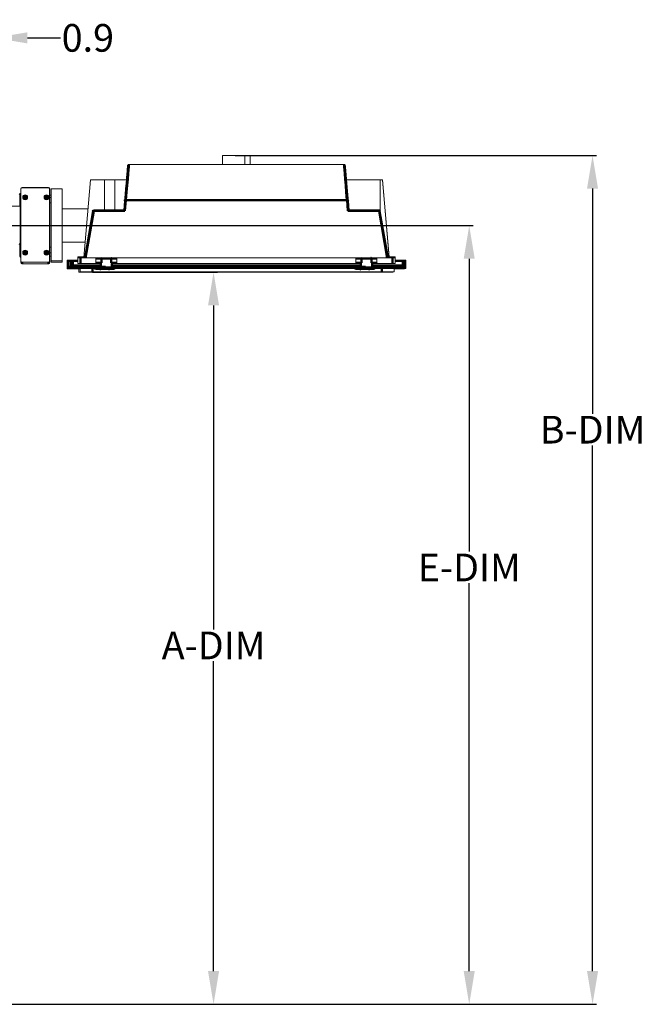
# Model space of a CAD drawing. Extents: x -19 to 84, y 70 to 374.
# Drawn here: x 50 to 78, y 161 to 205 of the extents above; entities that cross this region are included whole.
import ezdxf

# ---------------------------------------------------------------- set-up
doc = ezdxf.new("R2010")
doc.units = 0
doc.header["$LTSCALE"] = 8
doc.header["$MEASUREMENT"] = 0
doc.layers.add('Visible Edges(ANSI)', color=7, linetype='Continuous', lineweight=18)
doc.layers.add('Visible Tangent Edges(ANSI)', color=7, linetype='Continuous', lineweight=50)
doc.styles.get("Standard").update_dxf_attribs({"font": 'ARIAL.TTF'})
doc.dimstyles.get("Standard").update_dxf_attribs({"dimtxt": 0.18, "dimasz": 0.18, "dimexe": 0.18, "dimexo": 0.0625, "dimgap": 0.09, "dimtad": 0, "dimtih": 1, "dimtoh": 1, "dimdec": 4, "dimzin": 0, "dimdsep": 46, "dimtxsty": 'Standard', "dimcen": 0.09, "dimadec": 0, "dimazin": 0, "dimtfac": 1, "dimtdec": 4, "dimtofl": 0, "dimtmove": 0, "dimatfit": 3, "dimfxl": 1, "dimtolj": 1, "dimtzin": 0, "dimarcsym": 0})

# ---------------------------------------------------------------- blocks, each defined once
blk = doc.blocks.new('*D32')
at = {"color": 0, "lineweight": -2}
for p, q in [((53.513, 194.027), (59.162, 194.027)), ((58.982, 192.527), (58.982, 177.885)), ((58.982, 162.458), (58.982, 176.455)), ((43.669, 160.958), (59.162, 160.958))]:
    blk.add_line(p, q, dxfattribs=at)
at = {"color": 0}
for points in [[(58.732, 192.527), (59.232, 192.527), (58.982, 194.027)], [(58.732, 162.458), (59.232, 162.458), (58.982, 160.958)]]:
    blk.add_solid(points, dxfattribs=at)
at = {"layer": 'Defpoints', "color": 0}
for p in [(53.451, 194.027), (58.982, 194.027), (43.606, 160.958)]:
    blk.add_point(p, dxfattribs=at)
at = {"color": 0, "insert": (58.982, 177.17), "char_height": 1.25, "attachment_point": 5}
blk.add_mtext('\\A1;A-DIM', dxfattribs=at)
blk = doc.blocks.new('*D33')
at = {"color": 0, "lineweight": -2}
for p, q in [((59.956, 199.305), (76.289, 199.305)), ((76.109, 197.805), (76.109, 187.632)), ((76.109, 162.458), (76.109, 186.202)), ((43.669, 160.958), (76.289, 160.958))]:
    blk.add_line(p, q, dxfattribs=at)
at = {"color": 0}
for points in [[(75.859, 197.805), (76.359, 197.805), (76.109, 199.305)], [(75.859, 162.458), (76.359, 162.458), (76.109, 160.958)]]:
    blk.add_solid(points, dxfattribs=at)
at = {"layer": 'Defpoints', "color": 0}
for p in [(59.893, 199.305), (76.109, 199.305), (43.606, 160.958)]:
    blk.add_point(p, dxfattribs=at)
at = {"color": 0, "insert": (76.109, 186.917), "char_height": 1.25, "attachment_point": 5}
blk.add_mtext('\\A1;B-DIM', dxfattribs=at)
blk = doc.blocks.new('*D35')
at = {"color": 0, "lineweight": -2}
for p, q in [((46.761, 204.617), (45.261, 204.617)), ((48.261, 199.99), (48.261, 204.797)), ((49.071, 200.08), (49.071, 204.797)), ((50.571, 204.617), (52.071, 204.617))]:
    blk.add_line(p, q, dxfattribs=at)
at = {"color": 0}
for points in [[(46.761, 204.867), (46.761, 204.367), (48.261, 204.617)], [(50.571, 204.867), (50.571, 204.367), (49.071, 204.617)]]:
    blk.add_solid(points, dxfattribs=at)
at = {"layer": 'Defpoints', "color": 0}
for p in [(49.071, 204.617), (48.261, 199.927), (49.071, 200.017)]:
    blk.add_point(p, dxfattribs=at)
at = {"color": 0, "insert": (53.301, 204.617), "char_height": 1.25, "attachment_point": 5}
blk.add_mtext('\\A1;0.9', dxfattribs=at)
blk = doc.blocks.new('*D48')
at = {"color": 0, "lineweight": -2}
for p, q in [((48.781, 196.137), (70.716, 196.137)), ((70.536, 194.637), (70.536, 181.407)), ((70.536, 162.458), (70.536, 179.977)), ((46.169, 160.958), (70.716, 160.958))]:
    blk.add_line(p, q, dxfattribs=at)
at = {"color": 0}
for points in [[(70.286, 194.637), (70.786, 194.637), (70.536, 196.137)], [(70.286, 162.458), (70.786, 162.458), (70.536, 160.958)]]:
    blk.add_solid(points, dxfattribs=at)
at = {"layer": 'Defpoints', "color": 0}
for p in [(48.719, 196.137), (70.536, 196.137), (46.106, 160.958)]:
    blk.add_point(p, dxfattribs=at)
at = {"color": 0, "insert": (70.536, 180.692), "char_height": 1.25, "attachment_point": 5}
blk.add_mtext('\\A1;E-DIM', dxfattribs=at)

msp = doc.modelspace()

# ---------------------------------------------------------------- linework, layer by layer
at = {"layer": 'Visible Edges(ANSI)'}
for p, q in [((59.393, 198.9), (59.393, 199.305)), ((59.393, 199.305), (60.393, 199.305)), ((60.393, 198.9), (60.393, 199.305)), ((60.393, 199.305), (60.643, 199.305)), ((60.393, 199.305), (60.393, 198.9)), ((60.643, 199.305), (60.643, 198.9)), ((64.875, 198.9), (55.158, 198.9)), ((53.115, 194.701), (53.421, 198.206)), ((53.115, 194.697), (53.421, 198.202)), ((53.421, 198.206), (54.052, 198.206)), ((53.421, 198.206), (53.421, 198.202)), ((53.421, 198.202), (54.052, 198.202)), ((54.052, 198.206), (54.052, 198.208)), ((55.042, 198.208), (54.052, 198.208)), ((54.052, 198.202), (54.052, 198.201)), ((54.052, 196.846), (54.052, 198.201)), ((54.052, 198.201), (54.522, 198.201)), ((54.522, 198.202), (55.042, 198.202)), ((54.522, 198.202), (54.522, 198.201)), ((54.522, 198.201), (54.522, 196.846)), ((55.042, 198.202), (54.924, 196.847)), ((55.042, 198.208), (55.042, 198.202)), ((64.991, 198.206), (65.534, 198.206)), ((64.991, 198.201), (64.991, 198.206)), ((66.509, 198.201), (64.991, 198.201)), ((65.11, 196.846), (64.991, 198.201)), ((66.509, 198.207), (65.534, 198.207)), ((65.534, 198.206), (65.534, 198.207)), ((66.509, 198.207), (66.509, 198.206)), ((66.509, 198.206), (66.612, 198.206)), ((66.612, 198.202), (66.509, 198.202)), ((66.509, 198.202), (66.509, 198.201)), ((66.509, 196.819), (66.509, 198.201)), ((66.918, 194.701), (66.612, 198.206)), ((66.612, 198.206), (66.612, 198.202)), ((66.918, 194.697), (66.612, 198.202)), ((66.616, 198.192), (66.613, 198.192)), ((66.92, 194.718), (66.616, 198.192)), ((50.221, 197.527), (50.221, 197.524)), ((50.221, 197.524), (50.221, 197.042)), ((50.271, 197.786), (50.271, 197.8)), ((50.271, 197.786), (50.271, 194.546)), ((50.331, 197.86), (51.523, 197.86)), ((51.508, 197.846), (50.331, 197.846)), ((51.568, 194.546), (51.568, 197.786)), ((51.583, 197.8), (51.583, 194.545)), ((51.583, 197.512), (51.643, 197.512)), ((51.643, 197.791), (51.643, 194.542)), ((52.143, 197.791), (51.643, 197.791)), ((52.143, 194.542), (52.143, 197.791)), ((50.362, 197.416), (50.362, 197.415)), ((50.412, 197.432), (50.456, 197.431)), ((50.412, 197.4), (50.412, 197.432)), ((50.412, 197.432), (50.456, 197.432)), ((50.456, 197.4), (50.412, 197.4)), ((50.456, 197.475), (50.487, 197.475)), ((50.456, 197.432), (50.456, 197.475)), ((50.456, 197.431), (50.456, 197.432)), ((50.456, 197.431), (50.471, 197.415)), ((50.487, 197.431), (50.456, 197.431)), ((50.456, 197.4), (50.456, 197.431)), ((50.456, 197.431), (50.471, 197.431)), ((50.471, 197.415), (50.456, 197.4)), ((50.471, 197.415), (50.456, 197.415)), ((50.456, 197.4), (50.487, 197.4)), ((50.456, 197.357), (50.456, 197.4)), ((50.487, 197.357), (50.456, 197.357)), ((50.471, 197.415), (50.487, 197.431)), ((50.471, 197.431), (50.487, 197.431)), ((50.471, 197.415), (50.471, 197.431)), ((50.487, 197.4), (50.471, 197.415)), ((50.487, 197.415), (50.471, 197.415)), ((50.471, 197.4), (50.471, 197.415)), ((50.487, 197.475), (50.487, 197.432)), ((50.487, 197.432), (50.487, 197.431)), ((50.487, 197.431), (50.531, 197.432)), ((50.487, 197.432), (50.531, 197.432)), ((50.487, 197.431), (50.487, 197.4)), ((50.487, 197.4), (50.487, 197.357)), ((50.531, 197.4), (50.487, 197.4)), ((50.531, 197.432), (50.531, 197.4)), ((50.581, 197.415), (50.581, 197.416)), ((51.321, 197.416), (51.321, 197.415)), ((51.371, 197.432), (51.415, 197.431)), ((51.371, 197.4), (51.371, 197.432)), ((51.371, 197.432), (51.415, 197.432)), ((51.415, 197.4), (51.371, 197.4)), ((51.415, 197.475), (51.446, 197.475)), ((51.415, 197.432), (51.415, 197.475)), ((51.415, 197.431), (51.415, 197.432)), ((51.415, 197.431), (51.43, 197.415)), ((51.446, 197.431), (51.415, 197.431)), ((51.415, 197.4), (51.415, 197.431)), ((51.415, 197.431), (51.43, 197.431)), ((51.43, 197.415), (51.415, 197.4)), ((51.43, 197.415), (51.415, 197.415)), ((51.415, 197.4), (51.446, 197.4)), ((51.415, 197.357), (51.415, 197.4)), ((51.446, 197.357), (51.415, 197.357)), ((51.43, 197.415), (51.446, 197.431)), ((51.43, 197.431), (51.446, 197.431)), ((51.43, 197.415), (51.43, 197.431)), ((51.446, 197.4), (51.43, 197.415)), ((51.446, 197.415), (51.43, 197.415)), ((51.43, 197.4), (51.43, 197.415)), ((51.446, 197.475), (51.446, 197.432)), ((51.446, 197.432), (51.446, 197.431)), ((51.446, 197.431), (51.49, 197.432)), ((51.446, 197.432), (51.49, 197.432)), ((51.446, 197.431), (51.446, 197.4)), ((51.446, 197.4), (51.446, 197.357)), ((51.49, 197.4), (51.446, 197.4)), ((51.49, 197.432), (51.49, 197.4)), ((51.54, 197.415), (51.54, 197.416)), ((51.583, 197.41), (51.643, 197.41)), ((51.583, 197.16), (51.643, 197.16)), ((54.961, 197.261), (54.924, 196.837)), ((65.11, 196.837), (65.073, 197.261)), ((50.231, 197.012), (48.719, 197.012)), ((50.241, 195.318), (50.241, 197.002)), ((50.271, 196.982), (50.26, 196.994)), ((53.306, 196.887), (52.143, 196.887)), ((53.515, 196.797), (53.145, 194.697)), ((53.515, 196.787), (53.145, 194.682)), ((53.515, 196.797), (53.515, 196.787)), ((53.574, 196.837), (53.574, 196.847)), ((54.052, 196.847), (53.574, 196.847)), ((54.93, 196.837), (53.574, 196.837)), ((54.522, 196.846), (54.052, 196.846)), ((54.924, 196.847), (54.522, 196.847)), ((54.924, 196.847), (54.924, 196.837)), ((66.459, 196.837), (65.103, 196.837)), ((66.459, 196.846), (65.11, 196.846)), ((65.11, 196.846), (65.11, 196.837)), ((66.459, 196.846), (66.459, 196.837)), ((66.518, 196.787), (66.518, 196.797)), ((66.888, 194.697), (66.518, 196.797)), ((66.888, 194.682), (66.518, 196.787)), ((50.221, 195.278), (50.221, 195.274)), ((50.221, 195.274), (50.221, 194.793)), ((53.175, 195.387), (52.143, 195.387)), ((50.362, 194.916), (50.362, 194.915)), ((50.412, 194.932), (50.456, 194.931)), ((50.412, 194.9), (50.412, 194.932)), ((50.412, 194.932), (50.456, 194.932)), ((50.456, 194.9), (50.412, 194.9)), ((50.456, 194.976), (50.487, 194.976)), ((50.456, 194.932), (50.456, 194.976)), ((50.456, 194.931), (50.456, 194.932)), ((50.456, 194.931), (50.471, 194.915)), ((50.487, 194.931), (50.456, 194.931)), ((50.456, 194.9), (50.456, 194.931)), ((50.456, 194.931), (50.471, 194.931)), ((50.471, 194.915), (50.456, 194.9)), ((50.471, 194.915), (50.456, 194.915)), ((50.456, 194.9), (50.487, 194.9)), ((50.456, 194.857), (50.456, 194.9)), ((50.487, 194.857), (50.456, 194.857)), ((50.471, 194.915), (50.487, 194.931)), ((50.471, 194.931), (50.487, 194.931)), ((50.471, 194.915), (50.471, 194.931)), ((50.487, 194.9), (50.471, 194.915)), ((50.487, 194.915), (50.471, 194.915)), ((50.471, 194.9), (50.471, 194.915)), ((50.487, 194.976), (50.487, 194.932)), ((50.487, 194.932), (50.487, 194.931)), ((50.487, 194.931), (50.531, 194.932)), ((50.487, 194.932), (50.531, 194.932)), ((50.487, 194.931), (50.487, 194.9)), ((50.487, 194.9), (50.487, 194.857)), ((50.531, 194.9), (50.487, 194.9)), ((50.531, 194.932), (50.531, 194.9)), ((50.581, 194.915), (50.581, 194.916)), ((51.321, 194.916), (51.321, 194.915)), ((51.371, 194.932), (51.415, 194.931)), ((51.371, 194.9), (51.371, 194.932)), ((51.371, 194.932), (51.415, 194.932)), ((51.415, 194.9), (51.371, 194.9)), ((51.415, 194.976), (51.446, 194.976)), ((51.415, 194.932), (51.415, 194.976)), ((51.415, 194.931), (51.415, 194.932)), ((51.415, 194.931), (51.43, 194.915)), ((51.446, 194.931), (51.415, 194.931)), ((51.415, 194.9), (51.415, 194.931)), ((51.415, 194.931), (51.43, 194.931)), ((51.43, 194.915), (51.415, 194.9)), ((51.43, 194.915), (51.415, 194.915)), ((51.415, 194.9), (51.446, 194.9)), ((51.415, 194.857), (51.415, 194.9)), ((51.446, 194.857), (51.415, 194.857)), ((51.43, 194.915), (51.446, 194.931)), ((51.43, 194.931), (51.446, 194.931)), ((51.43, 194.915), (51.43, 194.931)), ((51.446, 194.9), (51.43, 194.915)), ((51.446, 194.915), (51.43, 194.915)), ((51.43, 194.9), (51.43, 194.915)), ((51.446, 194.976), (51.446, 194.932)), ((51.446, 194.932), (51.446, 194.931)), ((51.446, 194.931), (51.49, 194.932)), ((51.446, 194.932), (51.49, 194.932)), ((51.446, 194.931), (51.446, 194.9)), ((51.446, 194.9), (51.446, 194.857)), ((51.49, 194.9), (51.446, 194.9)), ((51.49, 194.932), (51.49, 194.9)), ((51.54, 194.915), (51.54, 194.916)), ((51.583, 195.16), (51.643, 195.16)), ((51.583, 194.91), (51.643, 194.91)), ((50.221, 194.793), (50.221, 194.747)), ((50.271, 194.546), (50.271, 194.545)), ((50.271, 194.545), (50.271, 194.474)), ((50.331, 194.486), (51.508, 194.486)), ((51.523, 194.485), (50.331, 194.485)), ((50.331, 194.485), (51.508, 194.485)), ((50.331, 194.414), (51.523, 194.414)), ((51.568, 194.545), (51.568, 194.546)), ((51.583, 194.762), (51.643, 194.762)), ((51.583, 194.474), (51.583, 194.545)), ((51.643, 194.542), (51.643, 194.483)), ((52.143, 194.542), (51.643, 194.542)), ((52.143, 194.483), (51.643, 194.483)), ((52.143, 194.483), (52.143, 194.542)), ((52.363, 194.537), (52.363, 194.207)), ((52.49, 194.567), (52.393, 194.567)), ((52.486, 194.551), (52.486, 194.301)), ((52.566, 194.581), (52.516, 194.581)), ((52.626, 194.581), (52.566, 194.581)), ((52.596, 194.331), (52.596, 194.551)), ((52.845, 194.581), (52.626, 194.581)), ((52.845, 194.681), (52.845, 194.718)), ((52.845, 194.681), (52.845, 194.421)), ((52.97, 194.718), (53.116, 194.718)), ((53.699, 194.68), (52.97, 194.68)), ((53.698, 194.42), (52.97, 194.42)), ((53.115, 194.697), (53.115, 194.701)), ((53.145, 194.697), (53.115, 194.697)), ((53.145, 194.682), (53.145, 194.697)), ((66.833, 194.681), (53.2, 194.681)), ((53.665, 194.45), (53.665, 194.65)), ((53.698, 194.42), (53.891, 194.418)), ((53.945, 194.678), (53.699, 194.68)), ((53.891, 194.42), (53.891, 194.301)), ((54.581, 194.68), (54.335, 194.678)), ((54.389, 194.418), (54.581, 194.42)), ((54.389, 194.42), (54.389, 194.248)), ((65.452, 194.68), (54.581, 194.68)), ((54.581, 194.42), (65.452, 194.42)), ((54.615, 194.65), (54.615, 194.45)), ((65.418, 194.45), (65.418, 194.65)), ((65.698, 194.678), (65.452, 194.68)), ((65.644, 194.418), (65.452, 194.42)), ((65.644, 194.301), (65.644, 194.42)), ((66.335, 194.68), (66.089, 194.678)), ((66.335, 194.42), (66.143, 194.418)), ((66.143, 194.248), (66.143, 194.42)), ((67.063, 194.68), (66.335, 194.68)), ((66.335, 194.42), (67.063, 194.42)), ((66.368, 194.65), (66.368, 194.45)), ((66.888, 194.697), (66.888, 194.682)), ((66.918, 194.697), (66.888, 194.697)), ((66.917, 194.718), (67.063, 194.718)), ((66.918, 194.701), (66.918, 194.697)), ((67.188, 194.718), (67.188, 194.681)), ((67.188, 194.421), (67.188, 194.681)), ((67.533, 194.581), (67.188, 194.581)), ((67.192, 194.581), (67.192, 194.703)), ((67.593, 194.581), (67.533, 194.581)), ((67.563, 194.551), (67.563, 194.331)), ((67.643, 194.581), (67.593, 194.581)), ((67.673, 194.221), (67.673, 194.551)), ((52.393, 194.177), (52.953, 194.177)), ((52.423, 194.301), (52.423, 194.221)), ((52.423, 194.301), (52.453, 194.301)), ((52.516, 194.301), (52.453, 194.301)), ((52.453, 194.191), (53.71, 194.191)), ((53.774, 194.301), (52.626, 194.301)), ((52.893, 194.027), (52.893, 194.177)), ((53.013, 194.027), (52.893, 194.027)), ((52.953, 194.191), (52.953, 194.041)), ((52.953, 194.041), (53.511, 194.041)), ((53.013, 194.041), (53.013, 194.027)), ((53.013, 194.027), (53.451, 194.027)), ((66.526, 194.027), (53.451, 194.027)), ((53.511, 194.041), (66.586, 194.041)), ((53.656, 194.151), (53.895, 194.151)), ((53.722, 194.221), (53.722, 194.241)), ((53.895, 194.301), (53.774, 194.301)), ((53.895, 194.301), (54.102, 194.301)), ((54.232, 194.151), (53.895, 194.151)), ((54.232, 194.151), (54.471, 194.151)), ((65.528, 194.301), (54.389, 194.301)), ((54.406, 194.241), (54.406, 194.221)), ((54.417, 194.191), (65.464, 194.191)), ((65.41, 194.151), (65.649, 194.151)), ((65.476, 194.221), (65.476, 194.241)), ((65.649, 194.301), (65.528, 194.301)), ((65.649, 194.301), (65.855, 194.301)), ((65.986, 194.151), (65.649, 194.151)), ((65.986, 194.151), (66.225, 194.151)), ((67.533, 194.301), (66.143, 194.301)), ((66.159, 194.241), (66.159, 194.221)), ((66.171, 194.191), (67.643, 194.191)), ((66.963, 194.027), (66.526, 194.027)), ((67.143, 194.041), (66.586, 194.041)), ((66.963, 194.027), (66.963, 194.041)), ((67.083, 194.027), (66.963, 194.027)), ((67.083, 194.041), (67.083, 194.027)), ((67.143, 194.191), (67.143, 194.041)), ((67.143, 194.177), (67.583, 194.177))]:
    msp.add_line(p, q, dxfattribs=at)
at = {"layer": 'Visible Edges(ANSI)', "flags": 128}
for points in [[(55.042, 198.208), (55.045, 198.247), (55.049, 198.286), (55.052, 198.323), (55.055, 198.358), (55.058, 198.393), (55.061, 198.427), (55.064, 198.459), (55.067, 198.49), (55.069, 198.52), (55.072, 198.549), (55.074, 198.576), (55.077, 198.602), (55.079, 198.627), (55.081, 198.65), (55.083, 198.672), (55.085, 198.693), (55.086, 198.713), (55.088, 198.731), (55.089, 198.748), (55.091, 198.764), (55.092, 198.778), (55.093, 198.791), (55.094, 198.802), (55.095, 198.813), (55.096, 198.821), (55.097, 198.829), (55.097, 198.835), (55.098, 198.84), (55.098, 198.843), (55.098, 198.846), (55.099, 198.848), (55.099, 198.849), (55.099, 198.851), (55.099, 198.853), (55.1, 198.856), (55.101, 198.86), (55.105, 198.867), (55.109, 198.874), (55.114, 198.88), (55.12, 198.886), (55.127, 198.891), (55.134, 198.895), (55.142, 198.897), (55.15, 198.899), (55.158, 198.9)], [(64.875, 198.9), (64.883, 198.899), (64.892, 198.897), (64.899, 198.895), (64.907, 198.891), (64.913, 198.886), (64.919, 198.88), (64.925, 198.874), (64.929, 198.867), (64.932, 198.859), (64.933, 198.856), (64.934, 198.853), (64.934, 198.85), (64.935, 198.849), (64.935, 198.848), (64.935, 198.846), (64.935, 198.843), (64.936, 198.84), (64.936, 198.835), (64.937, 198.829), (64.937, 198.821), (64.938, 198.813), (64.939, 198.802), (64.94, 198.791), (64.941, 198.778), (64.942, 198.764), (64.944, 198.748), (64.945, 198.731), (64.947, 198.713), (64.949, 198.693), (64.951, 198.672), (64.953, 198.65), (64.955, 198.626), (64.957, 198.601), (64.959, 198.575), (64.962, 198.547), (64.964, 198.519), (64.967, 198.489), (64.969, 198.458), (64.972, 198.425), (64.975, 198.392), (64.978, 198.357), (64.981, 198.321), (64.985, 198.284), (64.988, 198.246), (64.992, 198.206)], [(64.935, 198.847), (64.937, 198.84), (64.938, 198.838), (64.938, 198.836), (64.938, 198.834), (64.939, 198.833), (64.939, 198.831), (64.939, 198.829), (64.939, 198.825), (64.94, 198.821), (64.94, 198.815), (64.941, 198.808), (64.942, 198.8), (64.942, 198.791), (64.943, 198.78), (64.944, 198.768), (64.946, 198.755), (64.947, 198.741), (64.948, 198.725), (64.95, 198.708), (64.951, 198.69), (64.953, 198.671), (64.955, 198.65), (64.957, 198.629), (64.959, 198.606), (64.961, 198.582), (64.963, 198.557), (64.966, 198.53), (64.968, 198.503), (64.97, 198.474), (64.973, 198.445), (64.976, 198.414), (64.979, 198.382), (64.981, 198.349), (64.984, 198.315), (64.988, 198.28), (64.991, 198.244), (64.994, 198.206)], [(53.918, 194.448), (53.916, 194.447), (53.915, 194.445), (53.913, 194.444), (53.911, 194.443), (53.91, 194.441), (53.908, 194.44), (53.907, 194.439), (53.905, 194.437), (53.904, 194.436), (53.903, 194.435), (53.901, 194.433), (53.9, 194.432), (53.899, 194.431), (53.898, 194.43), (53.897, 194.429), (53.896, 194.427), (53.895, 194.426), (53.894, 194.425), (53.893, 194.424), (53.893, 194.423), (53.892, 194.423), (53.892, 194.422), (53.891, 194.421), (53.891, 194.42)], [(53.891, 194.42), (53.891, 194.42), (53.891, 194.42), (53.891, 194.42), (53.891, 194.42), (53.891, 194.42), (53.891, 194.42), (53.891, 194.42), (53.891, 194.42), (53.891, 194.42), (53.891, 194.42), (53.891, 194.42), (53.891, 194.42), (53.891, 194.42), (53.891, 194.42), (53.891, 194.42), (53.891, 194.42), (53.891, 194.42), (53.891, 194.42), (53.891, 194.42), (53.891, 194.42), (53.891, 194.42), (53.891, 194.42), (53.891, 194.42), (53.891, 194.42)], [(54.389, 194.42), (54.388, 194.421), (54.388, 194.422), (54.387, 194.423), (54.387, 194.423), (54.386, 194.424), (54.385, 194.425), (54.385, 194.426), (54.384, 194.427), (54.383, 194.429), (54.382, 194.43), (54.381, 194.431), (54.379, 194.432), (54.378, 194.433), (54.377, 194.435), (54.376, 194.436), (54.374, 194.437), (54.373, 194.439), (54.371, 194.44), (54.37, 194.441), (54.368, 194.443), (54.367, 194.444), (54.365, 194.445), (54.363, 194.447), (54.361, 194.448)], [(54.389, 194.42), (54.389, 194.42), (54.389, 194.42), (54.389, 194.42), (54.389, 194.42), (54.389, 194.42), (54.389, 194.42), (54.389, 194.42), (54.389, 194.42), (54.389, 194.42), (54.389, 194.42), (54.389, 194.42), (54.389, 194.42), (54.389, 194.42), (54.389, 194.42), (54.389, 194.42), (54.389, 194.42), (54.389, 194.42), (54.389, 194.42), (54.389, 194.42), (54.389, 194.42), (54.389, 194.42), (54.389, 194.42), (54.389, 194.42), (54.389, 194.42)], [(65.672, 194.448), (65.67, 194.447), (65.668, 194.445), (65.667, 194.444), (65.665, 194.443), (65.663, 194.441), (65.662, 194.44), (65.66, 194.439), (65.659, 194.437), (65.658, 194.436), (65.656, 194.435), (65.655, 194.433), (65.654, 194.432), (65.653, 194.431), (65.652, 194.43), (65.651, 194.429), (65.65, 194.427), (65.649, 194.426), (65.648, 194.425), (65.647, 194.424), (65.646, 194.423), (65.646, 194.423), (65.645, 194.422), (65.645, 194.421), (65.644, 194.42)], [(65.644, 194.42), (65.644, 194.42), (65.644, 194.42), (65.644, 194.42), (65.644, 194.42), (65.644, 194.42), (65.644, 194.42), (65.644, 194.42), (65.644, 194.42), (65.644, 194.42), (65.644, 194.42), (65.644, 194.42), (65.644, 194.42), (65.644, 194.42), (65.644, 194.42), (65.644, 194.42), (65.644, 194.42), (65.644, 194.42), (65.644, 194.42), (65.644, 194.42), (65.644, 194.42), (65.644, 194.42), (65.644, 194.42), (65.644, 194.42), (65.644, 194.42)], [(66.143, 194.42), (66.142, 194.421), (66.142, 194.422), (66.141, 194.423), (66.141, 194.423), (66.14, 194.424), (66.139, 194.425), (66.138, 194.426), (66.137, 194.427), (66.136, 194.429), (66.135, 194.43), (66.134, 194.431), (66.133, 194.432), (66.132, 194.433), (66.131, 194.435), (66.129, 194.436), (66.128, 194.437), (66.127, 194.439), (66.125, 194.44), (66.124, 194.441), (66.122, 194.443), (66.12, 194.444), (66.119, 194.445), (66.117, 194.447), (66.115, 194.448)], [(66.143, 194.42), (66.143, 194.42), (66.143, 194.42), (66.143, 194.42), (66.143, 194.42), (66.143, 194.42), (66.143, 194.42), (66.143, 194.42), (66.143, 194.42), (66.143, 194.42), (66.143, 194.42), (66.143, 194.42), (66.143, 194.42), (66.143, 194.42), (66.143, 194.42), (66.143, 194.42), (66.143, 194.42), (66.143, 194.42), (66.143, 194.42), (66.143, 194.42), (66.143, 194.42), (66.143, 194.42), (66.143, 194.42), (66.143, 194.42), (66.143, 194.42)], [(53.71, 194.191), (53.711, 194.191), (53.712, 194.192), (53.712, 194.192), (53.713, 194.192), (53.714, 194.192), (53.714, 194.193), (53.715, 194.193), (53.715, 194.194), (53.716, 194.194), (53.716, 194.195), (53.717, 194.196), (53.717, 194.197), (53.718, 194.198), (53.718, 194.199), (53.718, 194.2), (53.719, 194.201), (53.719, 194.202), (53.719, 194.203), (53.72, 194.204), (53.72, 194.206), (53.72, 194.207), (53.72, 194.208), (53.721, 194.21), (53.721, 194.211)], [(53.731, 194.271), (53.732, 194.274), (53.734, 194.276), (53.735, 194.278), (53.737, 194.28), (53.739, 194.282), (53.74, 194.284), (53.742, 194.286), (53.744, 194.288), (53.746, 194.289), (53.747, 194.291), (53.749, 194.292), (53.751, 194.293), (53.753, 194.295), (53.755, 194.296), (53.757, 194.297), (53.758, 194.298), (53.76, 194.299), (53.762, 194.299), (53.764, 194.3), (53.766, 194.301), (53.768, 194.301), (53.77, 194.301), (53.772, 194.301), (53.774, 194.301)], [(54.357, 194.218), (54.353, 194.218), (54.348, 194.218), (54.342, 194.218), (54.335, 194.218), (54.328, 194.218), (54.319, 194.218), (54.309, 194.218), (54.298, 194.218)], [(54.389, 194.282), (54.389, 194.282), (54.39, 194.281), (54.39, 194.281), (54.39, 194.28), (54.391, 194.28), (54.391, 194.279), (54.391, 194.279), (54.392, 194.278), (54.392, 194.278), (54.392, 194.278), (54.393, 194.277), (54.393, 194.277), (54.393, 194.276), (54.394, 194.276), (54.394, 194.275), (54.394, 194.275), (54.395, 194.275), (54.395, 194.274), (54.395, 194.274), (54.395, 194.273), (54.396, 194.273), (54.396, 194.272), (54.396, 194.272), (54.397, 194.271)], [(54.407, 194.211), (54.407, 194.21), (54.407, 194.208), (54.407, 194.207), (54.408, 194.206), (54.408, 194.204), (54.408, 194.203), (54.409, 194.202), (54.409, 194.201), (54.409, 194.2), (54.41, 194.199), (54.41, 194.198), (54.41, 194.197), (54.411, 194.196), (54.411, 194.195), (54.412, 194.194), (54.412, 194.194), (54.413, 194.193), (54.413, 194.193), (54.414, 194.192), (54.415, 194.192), (54.415, 194.192), (54.416, 194.192), (54.417, 194.191), (54.417, 194.191)], [(65.464, 194.191), (65.465, 194.191), (65.465, 194.192), (65.466, 194.192), (65.467, 194.192), (65.467, 194.192), (65.468, 194.193), (65.468, 194.193), (65.469, 194.194), (65.47, 194.194), (65.47, 194.195), (65.471, 194.196), (65.471, 194.197), (65.471, 194.198), (65.472, 194.199), (65.472, 194.2), (65.472, 194.201), (65.473, 194.202), (65.473, 194.203), (65.473, 194.204), (65.474, 194.206), (65.474, 194.207), (65.474, 194.208), (65.475, 194.21), (65.475, 194.211)], [(65.485, 194.271), (65.486, 194.274), (65.488, 194.276), (65.489, 194.278), (65.491, 194.28), (65.493, 194.282), (65.494, 194.284), (65.496, 194.286), (65.498, 194.288), (65.499, 194.289), (65.501, 194.291), (65.503, 194.292), (65.505, 194.293), (65.507, 194.295), (65.508, 194.296), (65.51, 194.297), (65.512, 194.298), (65.514, 194.299), (65.516, 194.299), (65.518, 194.3), (65.52, 194.301), (65.522, 194.301), (65.524, 194.301), (65.526, 194.301), (65.528, 194.301)], [(66.11, 194.218), (66.107, 194.218), (66.102, 194.218), (66.096, 194.218), (66.089, 194.218), (66.081, 194.218), (66.072, 194.218), (66.062, 194.218), (66.051, 194.218)], [(66.143, 194.282), (66.143, 194.282), (66.143, 194.281), (66.144, 194.281), (66.144, 194.28), (66.144, 194.28), (66.145, 194.279), (66.145, 194.279), (66.145, 194.278), (66.146, 194.278), (66.146, 194.278), (66.146, 194.277), (66.147, 194.277), (66.147, 194.276), (66.147, 194.276), (66.148, 194.275), (66.148, 194.275), (66.148, 194.275), (66.149, 194.274), (66.149, 194.274), (66.149, 194.273), (66.149, 194.273), (66.15, 194.272), (66.15, 194.272), (66.15, 194.271)], [(66.16, 194.211), (66.161, 194.21), (66.161, 194.208), (66.161, 194.207), (66.161, 194.206), (66.162, 194.204), (66.162, 194.203), (66.162, 194.202), (66.163, 194.201), (66.163, 194.2), (66.163, 194.199), (66.164, 194.198), (66.164, 194.197), (66.165, 194.196), (66.165, 194.195), (66.166, 194.194), (66.166, 194.194), (66.167, 194.193), (66.167, 194.193), (66.168, 194.192), (66.168, 194.192), (66.169, 194.192), (66.17, 194.192), (66.17, 194.191), (66.171, 194.191)]]:
    msp.add_lwpolyline(points, dxfattribs=at)
at = {"layer": 'Visible Edges(ANSI)'}
for centre, radius, start, end in [((50.271, 197.527), 0.05, 90, 180), ((50.271, 197.042), 0.05, 180, 270), ((50.271, 195.278), 0.05, 90, 180), ((50.271, 194.793), 0.05, 180, 270), ((50.271, 194.747), 0.05, 180, 270), ((52.393, 194.537), 0.03, 90, 180), ((52.516, 194.551), 0.03, 90, 180), ((52.566, 194.551), 0.03, 0, 90), ((67.593, 194.551), 0.03, 90, 180), ((67.643, 194.551), 0.03, 0, 90), ((52.393, 194.207), 0.03, 180, 270), ((52.453, 194.221), 0.03, 180, 270), ((52.626, 194.331), 0.03, 180, 270), ((54.359, 194.248), 0.03, 286.9593, 0), ((66.113, 194.248), 0.03, 286.9593, 0), ((67.533, 194.331), 0.03, 270, 0), ((67.583, 194.207), 0.03, 270, 328.8866), ((67.643, 194.221), 0.03, 270, 0)]:
    msp.add_arc(centre, radius, start, end, dxfattribs=at)
for centre, major_axis, ratio, start_param, end_param in [((54.823, 195.701), (0.275, 3.144), 0.000364, 5.231829, 6.930874), ((65.21, 195.701), (-0.275, 3.144), 0.000364, 5.634437, 7.334541), ((50.331, 197.8), (-0.06, 0), 0.999917, 4.712389, 6.283185), ((50.331, 197.786), (-0.06, 0), 0.999917, 4.712389, 6.283185), ((50.471, 197.416), (-0.11, 0), 0.999917, 4.712389, 6.283185), ((50.471, 197.416), (0.11, 0), 0.999917, 0, 1.570796), ((51.43, 197.416), (-0.11, 0), 0.999917, 4.712389, 6.283185), ((51.43, 197.416), (0.11, 0), 0.999917, 0, 1.570796), ((51.508, 197.786), (0.06, 0), 0.999917, 0, 1.570796), ((51.523, 197.8), (0.06, 0), 0.999917, 0, 1.570796), ((50.471, 197.416), (-0.11, 0), 0.999917, 0, 1.570796), ((50.471, 197.415), (0.11, 0), 0.999917, 3.141593, 6.283185), ((50.471, 197.416), (0.11, 0), 0.999917, 4.712389, 6.283185), ((51.43, 197.416), (-0.11, 0), 0.999917, 0, 1.570796), ((51.43, 197.415), (0.11, 0), 0.999917, 3.141593, 6.283185), ((51.43, 197.416), (0.11, 0), 0.999917, 4.712389, 6.283185), ((53.574, 196.787), (-0.0591, 0.0104), 0.999992, 4.886922, 6.283185), ((53.574, 196.777), (-0.06, 0), 0.999991, 4.712389, 6.108652), ((54.984, 196.837), (-0.0602, 0), 0.004816, 6.283184, 6.763191), ((54.979, 196.777), (-0.0534, 0.0583), 0.264831, 4.993679, 6.040876), ((65.055, 196.777), (0.0534, 0.0583), 0.264831, 0.242309, 1.289506), ((65.049, 196.837), (-0.0602, 0), 0.004816, 2.661587, 3.141594), ((66.459, 196.786), (0.06, 0), 0.999991, 0.57517, 1.570796), ((66.459, 196.777), (0.0591, 0.0104), 0.999992, 0, 1.396263), ((66.459, 196.787), (0.0503, 0.0326), 0.999996, 5.882548, 6.283185), ((50.471, 194.916), (-0.11, 0), 0.999917, 4.712389, 6.283185), ((50.471, 194.916), (-0.11, 0), 0.999917, 0, 1.570796), ((50.471, 194.915), (0.11, 0), 0.999917, 3.141593, 6.283185), ((50.471, 194.916), (0.11, 0), 0.999917, 0, 1.570796), ((50.471, 194.916), (0.11, 0), 0.999917, 4.712389, 6.283185), ((51.43, 194.916), (-0.11, 0), 0.999917, 4.712389, 6.283185), ((51.43, 194.916), (-0.11, 0), 0.999917, 0, 1.570796), ((51.43, 194.915), (0.11, 0), 0.999917, 3.141593, 6.283185), ((51.43, 194.916), (0.11, 0), 0.999917, 0, 1.570796), ((51.43, 194.916), (0.11, 0), 0.999917, 4.712389, 6.283185), ((50.331, 194.546), (-0.06, 0), 0.999917, 0, 1.570796), ((50.331, 194.545), (-0.06, 0), 0.999917, 0, 1.570796), ((50.331, 194.545), (-0.06, 0), 0.999917, 0, 1.570796), ((50.331, 194.474), (-0.06, 0), 0.999917, 0, 1.570796), ((51.508, 194.546), (0.06, 0), 0.999917, 4.712389, 6.283185), ((51.508, 194.545), (0.06, 0), 0.999917, 4.712389, 6.283185), ((51.523, 194.545), (0.06, 0), 0.999917, 4.712389, 6.283185), ((51.523, 194.474), (0.06, 0), 0.999917, 4.712389, 6.283185), ((52.97, 194.718), (-0.125, 0), 0.00419, 4.712389, 6.283185), ((52.97, 194.681), (-0.125, 0), 0.00419, 0, 1.570796), ((52.97, 194.421), (-0.125, 0), 0.00419, 0, 1.570796), ((53.206, 194.682), (-0.0609, 0), 0.004747, 6.283183, 7.767046), ((53.699, 194.65), (-0.0338, 0), 0.886595, 4.712389, 6.283185), ((53.699, 194.45), (-0.0338, 0), 0.886595, 0, 1.561737), ((54.14, 194.678), (-0.22, 0), 0.00419, 0.480848, 2.660745), ((54.581, 194.65), (0.0338, 0), 0.886595, 0, 1.570796), ((54.581, 194.45), (0.0338, 0), 0.886595, 4.721448, 6.283185), ((65.452, 194.65), (-0.0338, 0), 0.886595, 4.712389, 6.283185), ((65.452, 194.45), (-0.0338, 0), 0.886595, 0, 1.561737), ((65.893, 194.678), (-0.22, 0), 0.00419, 0.480848, 2.660745), ((66.335, 194.65), (0.0338, 0), 0.886595, 0, 1.570796), ((66.335, 194.45), (0.0338, 0), 0.886595, 4.721448, 6.283185), ((66.828, 194.682), (-0.0609, 0), 0.004747, 1.657732, 3.141595), ((67.063, 194.718), (0.125, 0), 0.00419, 0, 1.570796), ((67.063, 194.681), (0.125, 0), 0.00419, 4.712389, 6.283185), ((67.063, 194.421), (0.125, 0), 0.00419, 4.712389, 6.283185), ((67.067, 194.703), (0.125, 0), 0.00419, 0, 0.245566), ((53.656, 194.211), (-0.0677, 0), 0.886603, 0.339837, 1.570796), ((53.706, 194.221), (0, 0.03), 0.521689, 4.372552, 4.712389), ((53.79, 194.241), (-0.0677, 0), 0.886603, 5.759587, 6.283185), ((54.338, 194.241), (0.0677, 0), 0.886603, 0, 0.523599), ((54.421, 194.221), (0, -0.03), 0.521689, 4.712389, 5.052226), ((54.471, 194.211), (0.0677, 0), 0.886603, 4.712389, 5.943348), ((65.41, 194.211), (-0.0677, 0), 0.886603, 0.339837, 1.570796), ((65.46, 194.221), (0, 0.03), 0.521689, 4.372552, 4.712389), ((65.543, 194.241), (-0.0677, 0), 0.886603, 5.759587, 6.283185), ((66.092, 194.241), (0.0677, 0), 0.886603, 0, 0.523599), ((66.175, 194.221), (0, -0.03), 0.521689, 4.712389, 5.052226), ((66.225, 194.211), (0.0677, 0), 0.886603, 4.712389, 5.943348)]:
    msp.add_ellipse(centre, major_axis=major_axis, ratio=ratio, start_param=start_param, end_param=end_param, dxfattribs=at)
for centre in [(54.14, 194.678), (65.893, 194.678)]:
    msp.add_ellipse(centre, major_axis=(-0.065, 0), ratio=0.00419, dxfattribs=at)
at = {"layer": 'Visible Tangent Edges(ANSI)'}
for p, q in [((50.471, 197.525), (50.471, 197.481)), ((51.43, 197.525), (51.43, 197.481)), ((50.471, 197.351), (50.471, 197.306)), ((51.43, 197.351), (51.43, 197.306)), ((55.02, 197.286), (54.979, 196.806)), ((55.02, 197.286), (65.013, 197.286)), ((65.055, 196.806), (65.013, 197.286)), ((53.2, 194.681), (53.574, 196.806)), ((53.574, 196.837), (53.574, 196.806)), ((53.574, 196.806), (54.979, 196.806)), ((65.055, 196.806), (66.459, 196.806)), ((66.459, 196.806), (66.459, 196.837)), ((66.459, 196.806), (66.833, 194.681)), ((50.471, 195.025), (50.471, 194.981)), ((50.471, 194.852), (50.471, 194.806)), ((51.43, 195.025), (51.43, 194.981)), ((51.43, 194.852), (51.43, 194.806)), ((50.331, 194.485), (50.331, 194.486)), ((50.331, 194.414), (50.331, 194.485)), ((51.508, 194.486), (51.508, 194.485)), ((51.523, 194.485), (51.523, 194.414)), ((52.393, 194.537), (52.363, 194.537)), ((52.393, 194.537), (52.393, 194.567)), ((52.393, 194.537), (52.486, 194.537)), ((52.393, 194.207), (52.393, 194.537)), ((52.516, 194.551), (52.486, 194.551)), ((52.516, 194.551), (52.516, 194.581)), ((52.516, 194.551), (52.566, 194.551)), ((52.516, 194.301), (52.516, 194.551)), ((52.566, 194.551), (52.566, 194.581)), ((52.566, 194.551), (52.566, 194.331)), ((52.596, 194.551), (52.566, 194.551)), ((52.596, 194.551), (52.626, 194.551)), ((52.626, 194.551), (52.626, 194.581)), ((52.626, 194.331), (52.626, 194.551)), ((52.626, 194.551), (52.845, 194.551)), ((52.97, 194.42), (52.97, 194.68)), ((53.665, 194.65), (53.918, 194.648)), ((53.918, 194.448), (53.665, 194.45)), ((53.891, 194.42), (53.891, 194.301)), ((53.918, 194.648), (53.918, 194.448)), ((54.361, 194.648), (54.615, 194.65)), ((54.361, 194.648), (54.361, 194.448)), ((54.615, 194.45), (54.361, 194.448)), ((54.389, 194.42), (54.389, 194.248)), ((65.418, 194.65), (65.672, 194.648)), ((65.672, 194.448), (65.418, 194.45)), ((65.644, 194.42), (65.644, 194.301)), ((65.672, 194.648), (65.672, 194.448)), ((66.115, 194.648), (66.368, 194.65)), ((66.115, 194.648), (66.115, 194.448)), ((66.368, 194.45), (66.115, 194.448)), ((66.143, 194.42), (66.143, 194.248)), ((67.063, 194.68), (67.063, 194.42)), ((67.188, 194.551), (67.533, 194.551)), ((67.533, 194.581), (67.533, 194.551)), ((67.533, 194.551), (67.563, 194.551)), ((67.533, 194.551), (67.533, 194.331)), ((67.593, 194.551), (67.563, 194.551)), ((67.593, 194.581), (67.593, 194.551)), ((67.593, 194.551), (67.643, 194.551)), ((67.593, 194.331), (67.593, 194.551)), ((67.643, 194.581), (67.643, 194.551)), ((67.673, 194.551), (67.643, 194.551)), ((67.643, 194.551), (67.643, 194.221)), ((52.363, 194.207), (52.393, 194.207)), ((52.427, 194.207), (52.393, 194.207)), ((52.393, 194.177), (52.393, 194.207)), ((52.423, 194.221), (52.453, 194.221)), ((52.453, 194.221), (52.453, 194.301)), ((53.722, 194.221), (52.453, 194.221)), ((52.453, 194.191), (52.453, 194.221)), ((52.596, 194.331), (52.566, 194.331)), ((52.626, 194.331), (52.596, 194.331)), ((52.626, 194.301), (52.626, 194.331)), ((53.891, 194.331), (52.626, 194.331)), ((52.626, 194.271), (52.626, 194.301)), ((53.731, 194.271), (52.626, 194.271)), ((53.451, 194.041), (53.451, 194.027)), ((53.511, 194.191), (53.511, 194.041)), ((53.842, 194.211), (53.721, 194.211)), ((53.722, 194.241), (53.842, 194.241)), ((53.842, 194.241), (53.842, 194.211)), ((54.257, 194.241), (53.842, 194.241)), ((53.842, 194.211), (54.285, 194.211)), ((54.285, 194.219), (54.285, 194.211)), ((54.407, 194.211), (54.285, 194.211)), ((54.388, 194.241), (54.406, 194.241)), ((65.644, 194.331), (54.389, 194.331)), ((65.485, 194.271), (54.397, 194.271)), ((65.476, 194.221), (54.406, 194.221)), ((65.596, 194.211), (65.475, 194.211)), ((65.476, 194.241), (65.596, 194.241)), ((66.01, 194.241), (65.596, 194.241)), ((65.596, 194.241), (65.596, 194.211)), ((65.596, 194.211), (66.039, 194.211)), ((66.039, 194.219), (66.039, 194.211)), ((66.16, 194.211), (66.039, 194.211)), ((66.142, 194.241), (66.159, 194.241)), ((67.533, 194.331), (66.143, 194.331)), ((66.15, 194.271), (67.533, 194.271)), ((67.643, 194.221), (66.159, 194.221)), ((66.526, 194.041), (66.526, 194.027)), ((66.586, 194.191), (66.586, 194.041)), ((67.563, 194.331), (67.533, 194.331)), ((67.533, 194.331), (67.533, 194.301)), ((67.533, 194.301), (67.533, 194.271)), ((67.593, 194.331), (67.563, 194.331)), ((67.583, 194.191), (67.583, 194.177)), ((67.643, 194.221), (67.673, 194.221)), ((67.643, 194.221), (67.643, 194.191))]:
    msp.add_line(p, q, dxfattribs=at)
for centre, start, end in [((52.626, 194.331), 180, 270), ((67.533, 194.331), 270, 0)]:
    msp.add_arc(centre, 0.06, start, end, dxfattribs=at)
for centre, major_axis, ratio, start_param, end_param in [((54.883, 195.696), (0.275, 3.204), 0.000357, 5.231828, 6.283216), ((65.15, 195.696), (-0.275, 3.204), 0.000357, 6.283155, 7.334543), ((50.271, 197.524), (-0.05, 0), 0.986234, 4.712389, 6.283185), ((50.471, 197.416), (-0.0647, 0), 0.999917, 4.712389, 6.283185), ((50.471, 197.416), (-0.0647, 0), 0.999917, 0, 1.570796), ((50.471, 197.416), (0.0647, 0), 0.999917, 4.712389, 7.853982), ((51.43, 197.416), (-0.0647, 0), 0.999917, 4.712389, 6.283185), ((51.43, 197.416), (-0.0647, 0), 0.999917, 0, 1.570796), ((51.43, 197.416), (0.0647, 0), 0.999917, 4.712389, 7.853982), ((55.02, 197.256), (-0.0598, 0.0052), 0.494948, 4.75556, 6.282765), ((65.013, 197.256), (0.0598, 0.0052), 0.494948, 0.00042, 1.527625), ((53.574, 196.777), (-0.0591, 0.0104), 0.490679, 4.798487, 6.28235), ((66.459, 196.777), (0.0591, 0.0104), 0.490679, 0.000835, 1.484698), ((50.271, 195.274), (-0.05, 0), 0.986234, 4.712389, 6.283185), ((50.471, 194.916), (-0.0647, 0), 0.999917, 4.712389, 6.283185), ((50.471, 194.916), (-0.0647, 0), 0.999917, 0, 1.570796), ((50.471, 194.916), (0.0647, 0), 0.999917, 4.712389, 7.853982), ((51.43, 194.916), (-0.0647, 0), 0.999917, 4.712389, 6.283185), ((51.43, 194.916), (-0.0647, 0), 0.999917, 0, 1.570796), ((51.43, 194.916), (0.0647, 0), 0.999917, 4.712389, 7.853982), ((53.945, 194.648), (0.0002, 0.03), 0.886595, 0.00906, 1.579856), ((54.14, 194.648), (0.25, 0), 0.00419, 3.62244, 5.802337), ((54.335, 194.648), (-0.0002, 0.03), 0.886595, 4.703329, 6.274126), ((65.698, 194.648), (0.0002, 0.03), 0.886595, 0.00906, 1.579856), ((65.893, 194.648), (0.25, 0), 0.00419, 3.62244, 5.802337), ((66.089, 194.648), (-0.0002, 0.03), 0.886595, 4.703329, 6.274126), ((53.895, 194.241), (0, 0.06), 0.886603, 0, 1.570796), ((53.895, 194.211), (0, -0.06), 0.886603, 4.712389, 6.283185), ((54.232, 194.211), (0, -0.06), 0.886603, 0, 1.570796), ((54.14, 194.248), (0.25, 0), 0.00419, 5.190436, 6.196031), ((54.359, 194.248), (0.0014, -0.03), 0.996196, 0.237828, 1.522692), ((54.359, 194.248), (0.03, 0), 0.00419, 6.196031, 6.283185), ((65.649, 194.241), (0, 0.06), 0.886603, 0, 1.570796), ((65.649, 194.211), (0, -0.06), 0.886603, 4.712389, 6.283185), ((65.986, 194.211), (0, -0.06), 0.886603, 0, 1.570796), ((65.893, 194.248), (0.25, 0), 0.00419, 5.190436, 6.196031), ((66.113, 194.248), (0.0014, -0.03), 0.996196, 0.237828, 1.522692), ((66.113, 194.248), (0.03, 0), 0.00419, 6.196031, 6.283185)]:
    msp.add_ellipse(centre, major_axis=major_axis, ratio=ratio, start_param=start_param, end_param=end_param, dxfattribs=at)

# ---------------------------------------------------------------- dimensions: what is measured, and where the dimension line sits
dim = msp.add_linear_dim(base=(49.071, 204.617), p1=(48.261, 199.927), p2=(49.071, 200.017), text='0.9', dimstyle='Standard', override={"dimtxt": 1.25, "dimasz": 1.5, "dimdec": 1, "dimzin": 12, "dimadec": 1, "dimazin": 3, "dimtdec": 1})
dim.commit()
dim.dimension.update_dxf_attribs({"geometry": '*D35', "text_midpoint": (53.301, 204.617)})
for base, p1, p2, text, picture, middle in [((76.109, 199.305), (43.606, 160.958), (59.893, 199.305), 'B-DIM', '*D33', (76.109, 186.917)), ((70.536, 196.137), (46.106, 160.958), (48.719, 196.137), 'E-DIM', '*D48', (70.536, 180.692)), ((58.982, 194.027), (43.606, 160.958), (53.451, 194.027), 'A-DIM', '*D32', (58.982, 177.17))]:
    dim = msp.add_linear_dim(base=base, p1=p1, p2=p2, angle=90, text=text, dimstyle='Standard', override={"dimtxt": 1.25, "dimasz": 1.5, "dimdec": 1, "dimzin": 12, "dimadec": 1, "dimazin": 3, "dimtdec": 1})
    dim.commit()
    dim.dimension.update_dxf_attribs({"geometry": picture, "text_midpoint": middle, "dimtype": 160})

doc.saveas('drawing.dxf')
